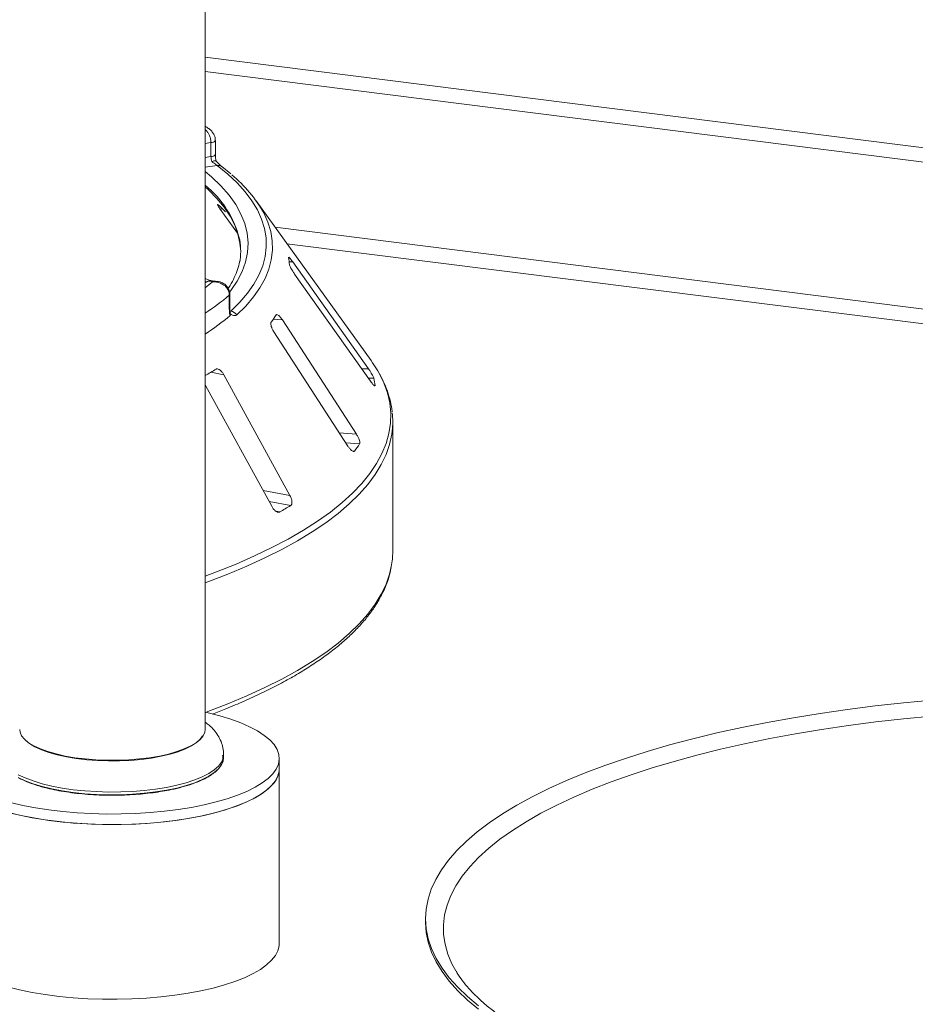
# Paper-space layout 'Blatt2' of a CAD drawing. Units: millimetres. Extents: x 5 to 415, y 5 to 292.
# Drawn here: x 235 to 251, y 126 to 143 of the extents above; entities that cross this region are included whole.
import ezdxf

# ---------------------------------------------------------------- set-up
doc = ezdxf.new("R2010")
doc.units = ezdxf.units.MM

psp = doc.layouts.new('Blatt2')

# ---------------------------------------------------------------- linework, layer by layer
at = {"color": 7, "linetype": 'Continuous', "lineweight": 15}
for p, q in [((238.542, 131.02994), (238.542, 148.67226)), ((238.64156, 140.68557), (238.64156, 140.92127)), ((238.71513, 140.72354), (238.71513, 140.95925)), ((238.97478, 140.39523), (238.82149, 140.51914)), ((241.34118, 137.24736), (239.4018, 139.94128)), ((238.79606, 139.80292), (239.08967, 139.39299)), ((257.6185, 137.23984), (239.72351, 139.4944)), ((241.2958, 137.10853), (240.01834, 138.91257)), ((238.74398, 138.58319), (238.66186, 138.59354)), ((240.05154, 138.70453), (241.329, 136.90049)), ((238.95047, 138.11347), (238.95047, 138.34918)), ((238.95911, 138.1287), (238.95911, 138.3644)), ((238.97134, 138.03293), (238.96637, 138.05007)), ((241.09128, 136.00907), (239.84584, 137.93317)), ((239.70307, 137.73035), (240.94851, 135.80625)), ((239.97194, 134.97261), (238.85803, 137.00899)), ((238.542, 136.84593), (238.5507, 136.82758)), ((238.5507, 136.82758), (239.66461, 134.7912)), ((241.40712, 136.82068), (241.40742, 136.82576)), ((241.70433, 134.02806), (241.70433, 136.21415)), ((238.8545, 130.55265), (238.8545, 130.59979)), ((239.792, 130.36408), (239.792, 130.54086)), ((239.792, 127.41781), (239.792, 130.36408)), ((242.25817, 127.8433), (242.25817, 127.78437))]:
    psp.add_line(p, q, dxfattribs=at)
at = {"color": 8, "linetype": 'Continuous', "lineweight": 15}
for p, q in [((238.542, 142.36172), (279.26455, 137.23116)), ((265.18733, 138.76113), (238.542, 142.11813)), ((238.64156, 140.92127), (238.542, 140.90629)), ((238.542, 140.67059), (238.64156, 140.68557)), ((238.74561, 140.53766), (238.542, 140.50702)), ((238.79606, 139.80292), (238.83313, 139.80725)), ((257.10482, 137.05378), (239.92206, 139.2186)), ((239.95932, 138.91153), (240.01834, 138.91257)), ((238.542, 138.63276), (238.63806, 138.59319)), ((238.96194, 138.08383), (238.9765, 138.08199)), ((239.69141, 137.94525), (239.84584, 137.93317)), ((241.1831, 137.10654), (241.2958, 137.10853)), ((238.6389, 137.05024), (238.85803, 137.00899)), ((241.2947, 136.94894), (241.3875, 136.95058)), ((241.39269, 136.8255), (241.40742, 136.82576)), ((240.80261, 136.03165), (241.09128, 136.00907)), ((240.91214, 135.86243), (241.14566, 135.84417)), ((241.02373, 135.72531), (241.05999, 135.72247)), ((239.51871, 135.05793), (239.97194, 134.97261)), ((239.61975, 134.8732), (239.98465, 134.80451)), ((239.73787, 134.70741), (239.80025, 134.69567))]:
    psp.add_line(p, q, dxfattribs=at)
at = {"color": 8, "linetype": 'Continuous', "lineweight": 15, "flags": 128}
for points in [[(238.71513, 140.95923), (238.71359, 140.95273), (238.70733, 140.94476), (238.6965, 140.93736), (238.68151, 140.93082), (238.66296, 140.92538), (238.64156, 140.92127)], [(238.71513, 140.72354), (238.71359, 140.71703), (238.70733, 140.70906), (238.6965, 140.70166), (238.68151, 140.69512), (238.66296, 140.68968), (238.64156, 140.68557)], [(238.542, 140.43496), (238.64843, 140.34497), (238.80866, 140.19159), (238.94541, 140.0357), (239.05831, 139.87771), (239.14709, 139.71801), (239.2115, 139.55702), (239.25139, 139.39515), (239.26665, 139.23282), (239.25725, 139.07043), (239.22321, 138.90841), (239.16461, 138.74718), (239.08161, 138.58714), (238.97442, 138.4287), (238.95489, 138.40333)], [(239.52934, 139.73595), (239.59886, 139.58221), (239.6477, 139.4241), (239.67396, 139.26539), (239.67757, 139.10644), (239.65853, 138.94761), (239.61688, 138.78927), (239.55271, 138.63176), (239.46618, 138.47544), (239.35747, 138.32068), (239.22683, 138.16781), (239.07455, 138.01718)], [(238.95047, 138.34918), (238.95718, 138.3571), (238.95911, 138.36423)], [(238.95047, 138.11347), (238.95718, 138.1214), (238.95911, 138.1287)], [(238.542, 133.6129), (238.73465, 133.68522), (239.06301, 133.81713), (239.37416, 133.9536), (239.66753, 134.09437), (239.94259, 134.2392), (240.19883, 134.38781), (240.43579, 134.53993), (240.65303, 134.69529), (240.85016, 134.8536), (241.02681, 135.01457), (241.18267, 135.17792), (241.31745, 135.34333), (241.4309, 135.51052), (241.52281, 135.67916), (241.59302, 135.84896), (241.6414, 136.01961), (241.66786, 136.19079), (241.67236, 136.36219), (241.65488, 136.5335), (241.61545, 136.7044), (241.55415, 136.87458), (241.4711, 137.04374), (241.45213, 137.077)], [(241.69601, 136.06483), (241.68835, 136.00724), (241.65082, 135.83585), (241.59136, 135.66515), (241.51007, 135.49545), (241.4071, 135.32707), (241.28264, 135.1603), (241.13691, 134.99546), (240.97019, 134.83285), (240.78278, 134.67275), (240.57501, 134.51548), (240.34727, 134.36131), (240.09998, 134.21052), (239.83358, 134.06339), (239.54857, 133.92019), (239.24546, 133.78118), (238.92481, 133.64662), (238.5872, 133.51674), (238.542, 133.50018)], [(238.55268, 131.31798), (238.5872, 131.33065), (238.92481, 131.46052), (239.24546, 131.59509), (239.54857, 131.7341), (239.83358, 131.8773), (240.09998, 132.02442), (240.34727, 132.17521), (240.57501, 132.32938), (240.78278, 132.48666), (240.97019, 132.64675), (241.13691, 132.80937), (241.28264, 132.97421), (241.4071, 133.14097), (241.51007, 133.30936), (241.59136, 133.47906), (241.65082, 133.64976), (241.68051, 133.77549)], [(235.39287, 130.26675), (235.51019, 130.21152), (235.64474, 130.16084), (235.79494, 130.11531), (235.95903, 130.07546), (236.13508, 130.04176), (236.32103, 130.01459), (236.5147, 129.99429), (236.71382, 129.98109), (236.91606, 129.97514), (237.11904, 129.97652), (237.32038, 129.9852), (237.51773, 130.00109), (237.70876, 130.024), (237.89125, 130.05365), (238.06305, 130.08971), (238.22214, 130.13175), (238.36667, 130.17928), (238.49493, 130.23174), (238.60542, 130.28851), (238.69685, 130.34894), (238.76815, 130.4123), (238.81848, 130.47786), (238.84725, 130.54485), (238.85433, 130.6082)]]:
    psp.add_lwpolyline(points, dxfattribs=at)
at = {"color": 7, "linetype": 'Continuous', "lineweight": 15, "flags": 128}
for points in [[(238.9765, 138.08199), (239.1272, 138.23106), (239.25648, 138.38234), (239.36406, 138.5355), (239.4497, 138.69019), (239.5132, 138.84606), (239.55442, 139.00276), (239.57326, 139.15993), (239.56968, 139.31723), (239.5437, 139.47429), (239.49537, 139.63076), (239.42479, 139.7863), (239.33213, 139.94054), (239.2176, 140.09313), (239.08146, 140.24374), (238.92401, 140.39203), (238.74561, 140.53766)], [(239.14176, 139.08381), (239.13021, 139.22852), (239.09644, 139.38114), (239.04059, 139.53304), (238.96279, 139.68386), (238.86321, 139.83326), (238.7421, 139.98088), (238.59974, 140.12637), (238.542, 140.17936)], [(241.45213, 137.077), (241.36643, 137.21156), (241.34118, 137.24736)], [(243.14781, 126.37075), (242.96392, 126.52625), (242.8007, 126.68429), (242.65847, 126.84457), (242.5375, 127.00678), (242.43801, 127.1706), (242.36021, 127.33572), (242.30424, 127.50182), (242.27022, 127.66858), (242.2582, 127.83568), (242.26821, 128.00279), (242.30023, 128.16959), (242.3542, 128.33577), (242.43002, 128.50099), (242.52754, 128.66494), (242.64656, 128.82731), (242.78687, 128.98778), (242.94819, 129.14604), (243.1302, 129.30178), (243.33256, 129.45471), (243.55488, 129.60453), (243.79673, 129.75095), (244.05764, 129.89369), (244.3371, 130.03247), (244.63458, 130.16702), (244.94951, 130.29709), (245.28127, 130.42242), (245.62922, 130.54277), (245.9927, 130.65791), (246.371, 130.76762), (246.7634, 130.87169), (247.16912, 130.96991), (247.5874, 131.06209), (248.01742, 131.14806), (248.45836, 131.22765), (248.90935, 131.30071), (249.36954, 131.3671), (249.83803, 131.42668), (250.31393, 131.47935), (250.7963, 131.52499)], [(239.68244, 130.28174), (239.74057, 130.36238), (239.77708, 130.44442), (239.79171, 130.52722), (239.78432, 130.61012), (239.75498, 130.69248), (239.70392, 130.77365), (239.63154, 130.853), (239.5384, 130.92991), (239.42523, 131.00377), (239.29293, 131.07401), (239.14251, 131.14008), (238.97517, 131.20146), (238.79221, 131.25766), (238.59507, 131.30826), (238.542, 131.32037)], [(242.76879, 126.95965), (242.7034, 127.08049), (242.63451, 127.24395), (242.58753, 127.40827), (242.56255, 127.57312), (242.55963, 127.73817), (242.57877, 127.90311), (242.61994, 128.0676), (242.68304, 128.23131), (242.76797, 128.39393), (242.87453, 128.55512), (243.00254, 128.71457), (243.15173, 128.87196), (243.3218, 129.02698), (243.51242, 129.17932), (243.72321, 129.32868), (243.95375, 129.47476), (244.20359, 129.61727), (244.47222, 129.75593), (244.75912, 129.89046), (245.06371, 130.0206), (245.38539, 130.14609), (245.72352, 130.26668), (246.07743, 130.38212), (246.44642, 130.4922), (246.82975, 130.59669), (247.22667, 130.69538), (247.63638, 130.78808), (248.05807, 130.87461), (248.49091, 130.95478), (248.93403, 131.02845), (249.38656, 131.09547), (249.84759, 131.1557), (250.31622, 131.20903), (250.79151, 131.25534)], [(235.417, 131.02994), (235.42302, 130.98429), (235.45014, 130.92324), (235.49874, 130.8637), (235.56812, 130.80649), (235.65731, 130.75241)], [(235.65731, 130.75241), (235.76506, 130.70223), (235.88986, 130.65666), (236.02996, 130.61632), (236.18339, 130.58179), (236.34799, 130.55354), (236.52146, 130.53199), (236.70136, 130.51743), (236.88516, 130.51006), (237.07029, 130.50999), (237.25414, 130.51722), (237.43414, 130.53164), (237.60775, 130.55307), (237.77255, 130.58118), (237.92621, 130.6156), (238.06659, 130.65583), (238.1917, 130.70131), (238.2998, 130.75141), (238.38936, 130.80541), (238.45913, 130.86257), (238.50813, 130.92208), (238.53567, 130.9831), (238.542, 131.02994)], [(235.5269, 130.83807), (235.58355, 130.79255), (235.67318, 130.73807)], [(235.67318, 130.73807), (235.78185, 130.68758), (235.908, 130.64182), (236.04976, 130.60147), (236.20509, 130.56711), (236.37171, 130.53924), (236.54719, 130.51827), (236.72897, 130.5045), (236.91441, 130.49814), (237.1008, 130.49927), (237.28542, 130.50789), (237.46558, 130.52386), (237.63865, 130.54695), (237.8021, 130.57682), (237.95357, 130.61305), (238.09083, 130.6551), (238.21188, 130.70235), (238.31496, 130.75413), (238.39857, 130.80967), (238.46149, 130.86816), (238.49867, 130.92079)], [(235.39287, 130.21961), (235.51019, 130.16438), (235.64474, 130.1137), (235.79494, 130.06817), (235.95903, 130.02832), (236.13508, 129.99462), (236.32103, 129.96745), (236.5147, 129.94715), (236.71382, 129.93395), (236.91606, 129.928), (237.11904, 129.92938), (237.32038, 129.93806), (237.51773, 129.95395), (237.70876, 129.97686), (237.89125, 130.00651), (238.06305, 130.04257), (238.22214, 130.08461), (238.36667, 130.13214), (238.49493, 130.1846), (238.60542, 130.24137), (238.69685, 130.3018), (238.76815, 130.36516), (238.81848, 130.43072), (238.84725, 130.49771), (238.8545, 130.55265)], [(234.167, 130.36408), (234.16707, 130.3578), (234.17974, 130.27497), (234.21432, 130.19284), (234.27055, 130.11205), (234.34797, 130.03323), (234.44599, 129.957), (234.56384, 129.88395), (234.7006, 129.81467), (234.85519, 129.74968), (235.02641, 129.6895), (235.21291, 129.6346), (235.41324, 129.58541), (235.62582, 129.54232), (235.849, 129.50565), (236.08103, 129.47571), (236.32009, 129.45272), (236.56431, 129.43686)], [(236.56431, 129.43686), (236.81178, 129.42825), (237.06057, 129.42697), (237.30871, 129.43303), (237.55429, 129.44637), (237.79536, 129.46689), (238.03005, 129.49444), (238.25652, 129.52879), (238.47299, 129.56968), (238.67777, 129.61679), (238.86926, 129.66974), (239.04597, 129.72813), (239.2065, 129.7915), (239.3496, 129.85935), (239.47415, 129.93115), (239.57917, 130.00633), (239.66386, 130.08432), (239.72753, 130.16449), (239.76969, 130.24623), (239.79002, 130.32889), (239.792, 130.36408)], [(235.26369, 129.79803), (235.46736, 129.75039), (235.68286, 129.70894), (235.90851, 129.67399), (236.14254, 129.64583), (236.38313, 129.62468), (236.62838, 129.6107), (236.87637, 129.60399), (237.12518, 129.60462), (237.37284, 129.61257), (237.61743, 129.62779), (237.85703, 129.65016), (238.08975, 129.6795), (238.31379, 129.71558), (238.52738, 129.75811), (238.72886, 129.80678), (238.91665, 129.86119), (239.08928, 129.92092), (239.2454, 129.9855), (239.38378, 130.05442), (239.50335, 130.12716), (239.60316, 130.20313), (239.68244, 130.28174), (239.68244, 130.28174)], [(235.26369, 129.62126), (235.46736, 129.57362), (235.68286, 129.53216), (235.90851, 129.49722), (236.14254, 129.46906), (236.38313, 129.4479), (236.62838, 129.43392), (236.87637, 129.42721), (237.12518, 129.42784), (237.37284, 129.4358), (237.61743, 129.45102), (237.85703, 129.47338), (238.08975, 129.50272), (238.31379, 129.5388), (238.52738, 129.58134), (238.72886, 129.63), (238.91665, 129.68441), (239.08928, 129.74414), (239.2454, 129.80872), (239.38378, 129.87765), (239.50335, 129.95038), (239.60316, 130.02635), (239.68244, 130.10496)], [(243.14781, 126.31182), (242.96392, 126.46732), (242.8007, 126.62537), (242.65847, 126.78564), (242.5375, 126.94785), (242.43801, 127.11167), (242.36021, 127.2768), (242.30424, 127.4429), (242.27022, 127.60966), (242.2582, 127.77675), (242.25817, 127.78437)], [(234.167, 127.41781), (234.16707, 127.41152), (234.17974, 127.32869), (234.21432, 127.24656), (234.27055, 127.16577), (234.34797, 127.08695), (234.44599, 127.01072), (234.56384, 126.93767), (234.7006, 126.86839), (234.85519, 126.8034), (235.02641, 126.74322), (235.21291, 126.68832), (235.41324, 126.63913), (235.62582, 126.59604), (235.849, 126.55938), (236.08103, 126.52943), (236.32009, 126.50644), (236.56431, 126.49058)], [(236.56431, 126.49058), (236.81178, 126.48197), (237.06057, 126.4807), (237.30871, 126.48675), (237.55429, 126.50009), (237.79536, 126.52062), (238.03005, 126.54816), (238.25652, 126.58251), (238.47299, 126.6234), (238.67777, 126.67051), (238.86926, 126.72347), (239.04597, 126.78186), (239.2065, 126.84522), (239.3496, 126.91307), (239.47415, 126.98487), (239.57917, 127.06005), (239.66386, 127.13804), (239.72753, 127.21822), (239.76969, 127.29995), (239.79002, 127.38261), (239.792, 127.41781)]]:
    psp.add_lwpolyline(points, dxfattribs=at)
at = {"color": 8, "linetype": 'Continuous', "lineweight": 15}
for centre, radius, start, end in [((238.76167, 140.43874), 0.10022, 53.374115, 99.221125), ((237.49239, 138.89309), 1.6786, 13.366639, 51.296359), ((236.36213, 141.40278), 3.64959, 306.676215, 309.239545), ((236.34957, 141.44122), 4.04047, 302.862016, 310.069109)]:
    psp.add_arc(centre, radius, start, end, dxfattribs=at)
at = {"color": 7, "linetype": 'Continuous', "lineweight": 15}
for centre, radius, start, end in [((237.58719, 138.65376), 2.22331, 29.12721, 50.842074), ((236.91342, 137.80657), 2.77272, 44.637374, 48.17346), ((238.07481, 139.09563), 1.06696, 349.2246, 10.013173), ((238.78433, 138.73808), 1.18772, 6.017412, 12.118002), ((236.36199, 141.06985), 4.01876, 302.851111, 310.328401), ((238.95793, 137.94734), 0.13593, 30.914567, 82.147203), ((238.11395, 139.07002), 1.9374, 322.656798, 327.059052), ((235.70316, 142.01651), 5.76909, 299.487879, 301.614612), ((240.06234, 136.67509), 1.35349, 6.391301, 11.744113), ((240.35859, 136.21416), 1.34573, 353.629342, 6.511851), ((239.29826, 137.05357), 2.20806, 322.926718, 326.789131), ((236.55049, 140.41202), 6.57553, 299.618305, 301.484186), ((240.34475, 134.02888), 1.35958, 349.258779, 359.965348), ((239.4034, 130.37567), 0.38877, 315.868199, 358.291978)]:
    psp.add_arc(centre, radius, start, end, dxfattribs=at)
for points, knots in [([(238.60047, 141.15991), (238.58674, 141.16997), (238.56806, 141.18367), (238.54747, 141.19691), (238.542, 141.20042)], [0, 0, 0, 0, 0.73457512, 1, 1, 1, 1]), ([(238.71353, 140.95921), (238.71303, 140.97563), (238.71195, 141.01176), (238.69032, 141.06475), (238.65528, 141.11405), (238.62264, 141.14676), (238.60075, 141.15938), (238.59685, 141.16163)], [0, 0, 0, 0, 0.20218793, 0.44493692, 0.6887404, 0.94463235, 1, 1, 1, 1]), ([(238.65443, 140.59991), (238.65406, 140.60117), (238.64989, 140.61525), (238.64335, 140.64461), (238.64215, 140.67192), (238.64156, 140.68557)], [0, 0, 0, 0, 0.04689072, 0.52345044, 1, 1, 1, 1]), ([(238.72902, 140.61005), (238.72773, 140.61257), (238.72514, 140.6176), (238.706, 140.61659), (238.68122, 140.61012), (238.66252, 140.6032), (238.65462, 140.59999), (238.65443, 140.59991)], [0, 0, 0, 0, 0.26943891, 0.53876209, 0.81205717, 0.99549136, 1, 1, 1, 1]), ([(238.74561, 140.53766), (238.74089, 140.54123), (238.73501, 140.54569), (238.71776, 140.55783), (238.69256, 140.57495), (238.66788, 140.59111), (238.65443, 140.59991)], [0, 0, 0, 0, 0.2378406, 0.29649845, 0.61691225, 1, 1, 1, 1]), ([(238.72915, 140.61129), (238.72562, 140.62767), (238.71815, 140.66235), (238.7149, 140.70185), (238.71525, 140.72097), (238.71529, 140.72335)], [0, 0, 0, 0, 0.43948775, 0.93029986, 1, 1, 1, 1]), ([(238.82131, 140.51931), (238.81952, 140.52071), (238.81488, 140.52435), (238.79791, 140.53949), (238.77059, 140.56677), (238.74394, 140.59495), (238.72803, 140.6134), (238.72454, 140.61744)], [0, 0, 0, 0, 0.124746425, 0.323173654, 0.601949644, 0.912803816, 1, 1, 1, 1]), ([(238.76249, 139.87271), (238.76047, 139.87442), (238.75467, 139.87936), (238.75011, 139.88047), (238.75157, 139.87282), (238.76092, 139.85514), (238.77646, 139.83071), (238.79024, 139.81117), (238.79606, 139.80292)], [0, 0, 0, 0, 0.08765325, 0.25264182, 0.42368644, 0.61517673, 0.83743279, 1, 1, 1, 1]), ([(239.94837, 138.99286), (239.94703, 138.99327), (239.94439, 138.99408), (239.94519, 138.98961), (239.94558, 138.98741)], [0, 0, 0, 0, 0.50881672, 1, 1, 1, 1]), ([(240.01834, 138.91257), (240.00952, 138.92475), (239.98993, 138.95178), (239.96556, 138.98129), (239.95555, 138.98955), (239.95138, 138.99299)], [0, 0, 0, 0, 0.32332946, 0.71803067, 1, 1, 1, 1]), ([(239.12312, 138.91673), (239.12165, 138.90617), (239.11391, 138.85035), (239.08092, 138.74915), (239.02087, 138.61345), (238.97, 138.51939), (238.93426, 138.47071), (238.93153, 138.46699)], [0, 0, 0, 0, 0.07126843, 0.37697035, 0.67840416, 0.9753945, 1, 1, 1, 1]), ([(239.9655, 138.86258), (239.96591, 138.86024), (239.96707, 138.85346), (239.97401, 138.83524), (239.98783, 138.80679), (240.00765, 138.77148), (240.02987, 138.73582), (240.0451, 138.71383), (240.05154, 138.70453)], [0, 0, 0, 0, 0.087307326, 0.252191298, 0.42321624, 0.614771139, 0.837154254, 1, 1, 1, 1]), ([(238.66184, 138.59246), (238.65921, 138.59315), (238.64037, 138.59805), (238.6002, 138.59089), (238.56026, 138.5761), (238.54417, 138.55889), (238.54119, 138.5557)], [0, 0, 0, 0, 0.06420559, 0.46123547, 0.90030234, 1, 1, 1, 1]), ([(238.95047, 138.34918), (238.95044, 138.35165), (238.95015, 138.37563), (238.94097, 138.41965), (238.91298, 138.46948), (238.86825, 138.51758), (238.80959, 138.55325), (238.74827, 138.57052), (238.7107, 138.57519), (238.69208, 138.57616), (238.68222, 138.5763), (238.67693, 138.57627), (238.67407, 138.57623), (238.67251, 138.57619), (238.67153, 138.57617), (238.671, 138.57615), (238.67073, 138.57614)], [0, 0, 0, 0, 0.018915098, 0.183416681, 0.338944554, 0.451467385, 0.679546086, 0.840330032, 0.915400534, 0.954566892, 0.975512997, 0.986789415, 0.992871159, 0.996152831, 0.998078916, 1, 1, 1, 1]), ([(238.95761, 138.36422), (238.95716, 138.3801), (238.95613, 138.41691), (238.93346, 138.4695), (238.89657, 138.51649), (238.84903, 138.55132), (238.7973, 138.57431), (238.76071, 138.57962), (238.74379, 138.58207)], [0, 0, 0, 0, 0.13834174, 0.32070863, 0.49359142, 0.66586068, 0.84543984, 1, 1, 1, 1]), ([(238.96281, 138.00616), (238.96018, 138.01698), (238.95281, 138.0473), (238.95138, 138.08757), (238.95047, 138.11347)], [0, 0, 0, 0, 0.35687905, 1, 1, 1, 1]), ([(238.96798, 138.05055), (238.96793, 138.05068), (238.96725, 138.05252), (238.96327, 138.06836), (238.95965, 138.09394), (238.95971, 138.11867), (238.95974, 138.12942)], [0, 0, 0, 0, 0.02171566, 0.31795839, 0.70347645, 1, 1, 1, 1]), ([(238.97134, 138.03293), (238.97124, 138.02723), (238.97102, 138.01525), (238.96563, 138.00928), (238.96281, 138.00616)], [0, 0, 0, 0, 0.475957, 1, 1, 1, 1]), ([(239.07455, 138.01718), (239.06476, 138.01158), (239.04522, 138.00041), (239.011, 138.01015), (238.98606, 138.02316), (238.97563, 138.03008), (238.97134, 138.03293)], [0, 0, 0, 0, 0.3733195, 0.74491133, 0.89486667, 1, 1, 1, 1]), ([(239.84584, 137.93317), (239.83685, 137.94625), (239.81688, 137.97529), (239.7871, 138.00638), (239.76169, 138.02291), (239.74674, 138.0243), (239.74158, 138.01845), (239.73988, 138.01651)], [0, 0, 0, 0, 0.2271985, 0.504548796, 0.702684189, 0.901807974, 1, 1, 1, 1]), ([(239.65421, 137.89482), (239.65285, 137.89252), (239.64892, 137.88587), (239.64753, 137.86738), (239.65248, 137.83804), (239.66491, 137.8012), (239.68257, 137.76364), (239.69698, 137.74024), (239.70307, 137.73035)], [0, 0, 0, 0, 0.08730733, 0.2521913, 0.42321624, 0.61477114, 0.83715425, 1, 1, 1, 1]), ([(238.85803, 137.00899), (238.84962, 137.02289), (238.83094, 137.05377), (238.79756, 137.08787), (238.76464, 137.10717), (238.74161, 137.11038), (238.73088, 137.10528), (238.72733, 137.10359)], [0, 0, 0, 0, 0.2271985, 0.5045488, 0.70268419, 0.90180797, 1, 1, 1, 1]), ([(241.3875, 136.95058), (241.38697, 136.95264), (241.38532, 136.95901), (241.37779, 136.97618), (241.36302, 137.00401), (241.34209, 137.03924), (241.31861, 137.07577), (241.30267, 137.09866), (241.2958, 137.10853)], [0, 0, 0, 0, 0.07686614, 0.23853999, 0.40885259, 0.60225286, 0.8284882, 1, 1, 1, 1]), ([(241.69436, 136.38563), (241.69428, 136.38688), (241.69088, 136.44558), (241.66611, 136.56128), (241.61825, 136.732), (241.55054, 136.90012), (241.49017, 137.00972), (241.46026, 137.06402)], [0, 0, 0, 0, 0.00536527, 0.25335347, 0.50235509, 0.75342561, 1, 1, 1, 1]), ([(241.329, 136.90049), (241.33794, 136.88825), (241.35787, 136.86094), (241.38235, 136.83336), (241.39871, 136.81873), (241.40195, 136.81997), (241.40299, 136.82036)], [0, 0, 0, 0, 0.28138677, 0.62746926, 0.88060106, 1, 1, 1, 1]), ([(241.14566, 135.84417), (241.14669, 135.8462), (241.1499, 135.85249), (241.15051, 135.87), (241.14472, 135.89881), (241.13143, 135.93566), (241.11281, 135.9742), (241.09777, 135.99856), (241.09128, 136.00907)], [0, 0, 0, 0, 0.07686614, 0.23853999, 0.40885259, 0.60225286, 0.8284882, 1, 1, 1, 1]), ([(240.94851, 135.80625), (240.95755, 135.7932), (240.97771, 135.76409), (241.00869, 135.73295), (241.03602, 135.7161), (241.05234, 135.71481), (241.05819, 135.72067), (241.05999, 135.72247)], [0, 0, 0, 0, 0.22532238, 0.50245029, 0.70514731, 0.90899373, 1, 1, 1, 1]), ([(239.98465, 134.80451), (239.98717, 134.80637), (239.99499, 134.81215), (240.00369, 134.82921), (240.00733, 134.85812), (240.00274, 134.89583), (239.99049, 134.93583), (239.97753, 134.96153), (239.97194, 134.97261)], [0, 0, 0, 0, 0.07686614, 0.23853999, 0.40885259, 0.60225286, 0.8284882, 1, 1, 1, 1]), ([(239.66461, 134.7912), (239.67306, 134.77732), (239.69192, 134.74636), (239.72636, 134.71211), (239.76107, 134.6923), (239.78542, 134.68907), (239.79675, 134.69411), (239.80025, 134.69567)], [0, 0, 0, 0, 0.22532238, 0.50245029, 0.70514731, 0.90899373, 1, 1, 1, 1]), ([(238.66334, 131.28936), (238.74069, 131.31888), (238.92588, 131.38956), (239.20149, 131.50657), (239.49222, 131.63942), (239.76651, 131.77657), (240.02457, 131.91765), (240.2658, 132.06257), (240.48983, 132.21113), (240.69624, 132.36321), (240.88464, 132.51862), (241.05459, 132.67718), (241.20566, 132.83865), (241.33747, 133.00274), (241.44952, 133.16909), (241.54187, 133.33722), (241.61283, 133.5067), (241.65786, 133.64609), (241.67178, 133.72921), (241.67612, 133.75511)], [0, 0, 0, 0, 0.04443983, 0.10640341, 0.16840679, 0.23045329, 0.29254545, 0.35468427, 0.4168679, 0.47908968, 0.54133527, 0.60356891, 0.66573942, 0.72777554, 0.78958333, 0.85105427, 0.91208617, 0.97261582, 1, 1, 1, 1]), ([(238.85365, 130.59986), (238.85393, 130.60343), (238.85704, 130.64324), (238.84424, 130.72131), (238.81289, 130.83018), (238.76042, 130.93105), (238.692, 131.02211), (238.61959, 131.09595), (238.56528, 131.13536), (238.542, 131.15224)], [0, 0, 0, 0, 0.01550904, 0.17298512, 0.33719317, 0.51239625, 0.67991051, 0.86284467, 1, 1, 1, 1]), ([(235.40345, 130.21004), (235.44605, 130.18916), (235.53258, 130.14675), (235.69325, 130.08968), (235.86286, 130.04224), (236.03501, 130.00453), (236.2033, 129.97535), (236.38091, 129.95171), (236.62755, 129.92899), (236.83046, 129.91857), (236.9688, 129.92033), (236.97932, 129.92047)], [0, 0, 0, 0, 0.12091844, 0.2455864, 0.37374333, 0.47394771, 0.57413456, 0.6764711, 0.77878974, 0.98317116, 1, 1, 1, 1]), ([(248.35394, 124.50257), (248.32865, 124.5069), (248.16476, 124.53497), (247.87147, 124.59226), (247.47564, 124.67455), (247.0919, 124.7626), (246.71991, 124.85557), (246.36065, 124.95342), (246.01472, 125.05588), (245.68281, 125.16271), (245.36553, 125.27363), (245.0635, 125.38836), (244.77728, 125.50659), (244.50743, 125.62797), (244.25445, 125.75214), (244.0188, 125.87869), (243.80089, 126.00721), (243.60107, 126.13722), (243.4196, 126.26823), (243.25664, 126.39975), (243.11238, 126.53123), (242.98634, 126.6622), (242.88002, 126.79192), (242.80887, 126.89046), (242.77896, 126.94456), (242.77211, 126.95695)], [0, 0, 0, 0, 0.00860753, 0.055764, 0.10288876, 0.14997749, 0.19702537, 0.24402703, 0.2909765, 0.33786721, 0.38469195, 0.43144291, 0.47811187, 0.52469039, 0.5711704, 0.61754496, 0.66380966, 0.70996475, 0.75601845, 0.80199191, 0.84792655, 0.8938728, 0.93992521, 0.9862424, 1, 1, 1, 1])]:
    psp.add_open_spline(points, degree=3, knots=knots, dxfattribs=at)
at = {"color": 8, "linetype": 'Continuous', "lineweight": 15}
for points, knots in [([(238.542, 141.19099), (238.54537, 141.18998), (238.56555, 141.18393), (238.58183, 141.17048), (238.59539, 141.15927)], [0, 0, 0, 0, 0.16681757, 1, 1, 1, 1]), ([(238.64156, 140.92127), (238.64153, 140.92375), (238.64131, 140.9478), (238.6342, 140.99412), (238.61214, 141.05042), (238.5826, 141.10218), (238.55701, 141.12723), (238.542, 141.14192)], [0, 0, 0, 0, 0.03097531, 0.3003389, 0.55490505, 0.73901209, 1, 1, 1, 1]), ([(238.66165, 138.59187), (238.66267, 138.59208), (238.66458, 138.59248), (238.66708, 138.5871), (238.66877, 138.58261), (238.66967, 138.57979), (238.67016, 138.57817), (238.67042, 138.57726), (238.67056, 138.57675), (238.67063, 138.57651), (238.67068, 138.57633), (238.67071, 138.57623), (238.67073, 138.57614)], [0, 0, 0, 0, 0.346897072, 0.651317859, 0.811480739, 0.897724117, 0.944459878, 0.96983151, 0.983611894, 0.991086625, 0.991994887, 1, 1, 1, 1]), ([(238.67073, 138.57614), (238.67055, 138.57621), (238.67036, 138.57628), (238.66999, 138.57642), (238.6695, 138.5766), (238.66848, 138.57697), (238.66658, 138.57764), (238.66307, 138.57881), (238.65659, 138.5808), (238.64439, 138.58384), (238.62014, 138.58712), (238.58233, 138.58508), (238.55675, 138.56641), (238.54259, 138.55608)], [0, 0, 0, 0, 0.003837075, 0.004272397, 0.007810948, 0.014379934, 0.026476589, 0.048766675, 0.089924403, 0.166441539, 0.312157043, 0.61923421, 1, 1, 1, 1]), ([(238.67073, 138.57614), (238.67093, 138.5762), (238.67132, 138.57632), (238.67205, 138.57654), (238.6732, 138.57687), (238.67532, 138.57748), (238.67923, 138.57853), (238.68654, 138.58032), (238.70034, 138.5829), (238.72048, 138.58549), (238.73567, 138.58279), (238.74364, 138.58138)], [0, 0, 0, 0, 0.00794504, 0.01581221, 0.0293022, 0.05430737, 0.10068715, 0.18689443, 0.34827901, 0.6582509, 1, 1, 1, 1]), ([(236.97932, 129.92047), (237.03153, 129.92071), (237.14648, 129.92124), (237.37978, 129.93238), (237.66641, 129.95974), (237.9437, 130.00686), (238.16114, 130.05891), (238.33325, 130.11201), (238.47534, 130.16867), (238.58847, 130.22602), (238.67612, 130.28213), (238.74664, 130.34132), (238.81673, 130.42357), (238.84435, 130.50843), (238.84349, 130.57372), (238.83427, 130.5959), (238.83366, 130.59738)], [0, 0, 0, 0, 0.05060635, 0.11141664, 0.22804327, 0.33807882, 0.41147492, 0.48714208, 0.56492934, 0.62575027, 0.68656056, 0.74867565, 0.81077987, 0.93483301, 0.99565394, 1, 1, 1, 1])]:
    psp.add_open_spline(points, degree=3, knots=knots, dxfattribs=at)

doc.saveas('drawing.dxf')
